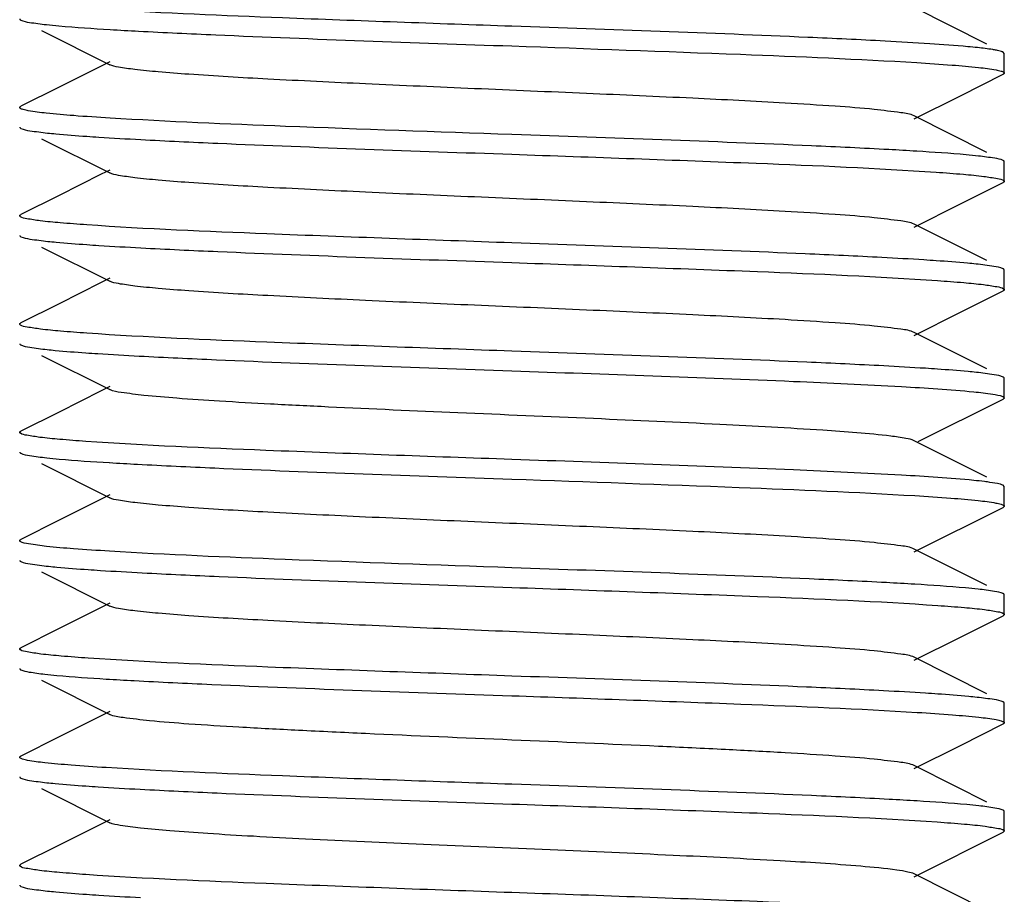
# Model space of a CAD drawing. Units: millimetres. Extents: x 18687 to 23553, y 1675 to 8407.
# Drawn here: x 19519 to 19529, y 6050 to 6059 of the extents above; entities that cross this region are included whole.
import ezdxf

# ---------------------------------------------------------------- set-up
doc = ezdxf.new("R2010")
doc.units = ezdxf.units.MM

# ---------------------------------------------------------------- blocks, each defined once
blk = doc.blocks.new('A$C7E9E49E5')
for p, q in [((376.3234, 187.5696), (375.5851, 187.9399)), ((366.722, 187.7076), (367.4149, 187.3601)), ((376.4876, 187.4872), (376.4837, 187.4891)), ((376.5, 187.475), (376.4878, 187.4872)), ((376.5, 187.275), (376.5, 187.475)), ((367.3282, 187.3464), (366.9006, 187.1319)), ((367.4149, 187.3899), (367.3282, 187.3464)), ((376.054, 187.0453), (376.4878, 187.2628)), ((366.9006, 187.1319), (366.5122, 186.9372)), ((375.5851, 186.8101), (376.054, 187.0453)), ((376.3234, 186.4696), (375.5851, 186.8399)), ((366.5069, 186.7159), (366.5123, 186.7128)), ((366.722, 186.6076), (367.4149, 186.2601)), ((376.5, 186.175), (376.5, 186.375)), ((367.3282, 186.2464), (366.9006, 186.0319)), ((367.4149, 186.2899), (367.3282, 186.2464)), ((376.054, 185.9453), (376.4878, 186.1628)), ((376.4926, 186.1655), (376.4877, 186.1628)), ((366.9006, 186.0319), (366.5122, 185.8372)), ((375.5851, 185.7101), (376.054, 185.9453)), ((376.3234, 185.3696), (375.5851, 185.7399)), ((366.5076, 185.6154), (366.5123, 185.6128)), ((366.722, 185.5076), (367.4149, 185.1601)), ((376.5, 185.075), (376.5, 185.275)), ((367.3282, 185.1464), (366.9006, 184.9319)), ((367.4149, 185.1899), (367.3282, 185.1464)), ((376.054, 184.8453), (376.4878, 185.0628)), ((366.9006, 184.9319), (366.5122, 184.7372)), ((375.5851, 184.6101), (376.054, 184.8453)), ((376.3234, 184.2696), (375.5851, 184.6399)), ((366.722, 184.4076), (367.4149, 184.0601)), ((376.4925, 184.1845), (376.4877, 184.1872)), ((376.5, 183.975), (376.5, 184.175)), ((367.3282, 184.0464), (366.9006, 183.8319)), ((367.4149, 184.0899), (367.3282, 184.0464)), ((375.6264, 183.5308), (376.4878, 183.9628)), ((376.5, 183.975), (376.4997, 183.973)), ((366.9006, 183.8319), (366.5122, 183.6372)), ((376.3234, 183.1696), (375.5851, 183.5399)), ((366.722, 183.3076), (367.4149, 182.9601)), ((376.5, 183.075), (376.4878, 183.0872)), ((376.5, 182.875), (376.5, 183.075)), ((367.3282, 182.9464), (366.9006, 182.7319)), ((367.4149, 182.9899), (367.3282, 182.9464)), ((375.5851, 182.4101), (376.4878, 182.8628)), ((366.9006, 182.7319), (366.5122, 182.5372)), ((376.3234, 182.0696), (375.5851, 182.4399)), ((366.5074, 182.3155), (366.5123, 182.3128)), ((366.722, 182.2076), (367.4149, 181.8601)), ((376.5, 181.775), (376.5, 181.975)), ((367.3282, 181.8464), (366.9006, 181.6319)), ((367.4149, 181.8899), (367.3282, 181.8464)), ((376.054, 181.5453), (376.4878, 181.7628)), ((376.4924, 181.7654), (376.4877, 181.7628)), ((366.9006, 181.6319), (366.5122, 181.4372)), ((375.5851, 181.3101), (376.054, 181.5453)), ((376.3234, 180.9696), (375.5851, 181.3399)), ((366.722, 181.1076), (367.4149, 180.7601)), ((376.5, 180.675), (376.5, 180.875)), ((367.3282, 180.7464), (366.9006, 180.5319)), ((367.4149, 180.7899), (367.3282, 180.7464)), ((376.054, 180.4453), (376.4878, 180.6628)), ((376.4931, 180.6659), (376.4877, 180.6628)), ((366.9006, 180.5319), (366.5122, 180.3372)), ((375.5851, 180.2101), (376.054, 180.4453)), ((366.5074, 180.3345), (366.5123, 180.3372)), ((376.002, 180.0308), (375.5851, 180.2399)), ((366.722, 180.0076), (367.4149, 179.6601)), ((376.3234, 179.8696), (376.002, 180.0308)), ((376.5, 179.575), (376.5, 179.775)), ((367.3282, 179.6464), (366.9006, 179.4319)), ((367.4149, 179.6899), (367.3282, 179.6464)), ((375.5851, 179.1101), (376.4878, 179.5628)), ((376.5, 179.575), (376.4878, 179.5628)), ((366.9006, 179.4319), (366.5122, 179.2372)), ((366.5076, 179.2346), (366.5123, 179.2372)), ((376.3234, 178.7696), (375.5851, 179.1399))]:
    blk.add_line(p, q)
for centre, radius, start, end in [((369.8786, 228.379), 40.7362, 266.53635, 266.94519), ((373.4725, 153.0365), 34.6106, 86.23955, 86.99062), ((373.2321, 147.7279), 38.826, 86.48773, 86.90686), ((369.8469, 223.4336), 40.1898, 266.52442, 266.93235), ((373.1558, 142.0157), 40.1405, 86.52121, 86.93387), ((369.7273, 219.1746), 38.1274, 266.46609, 266.89633), ((373.2487, 141.4151), 38.5384, 86.47767, 86.90432)]:
    blk.add_arc(centre, radius, start, end)
for points, knots in [([(371.5, 187.75), (370.7227, 187.7772), (369.3474, 187.826), (367.9721, 187.8828), (367.3748, 187.9199)], [0, 0, 0, 0, 0.565134, 1, 1, 1, 1]), ([(366.5001, 187.825), (366.5001, 187.8236), (366.5013, 187.8204), (366.5037, 187.8182), (366.5051, 187.8171)], [0, 0, 0, 0, 0.430866, 1, 1, 1, 1]), ([(366.5051, 187.8171), (366.5061, 187.8163), (366.5085, 187.8148), (366.5109, 187.8134), (366.5122, 187.8128)], [0, 0, 0, 0, 0.460685, 1, 1, 1, 1]), ([(366.5122, 187.8128), (366.5393, 187.7992), (366.628, 187.7855), (366.7141, 187.7732), (366.7713, 187.7671)], [0, 0, 0, 0, 0.344483, 1, 1, 1, 1]), ([(366.7713, 187.7671), (366.8137, 187.7625), (367.0288, 187.7419), (367.2444, 187.7278), (367.4175, 187.7173)], [0, 0, 0, 0, 0.197452, 1, 1, 1, 1]), ([(367.7077, 187.7007), (367.9688, 187.6867), (369.2325, 187.6278), (370.497, 187.5851), (371.5, 187.55)], [0, 0, 0, 0, 0.206666, 1, 1, 1, 1]), ([(375.2895, 187.5994), (375.0285, 187.6134), (373.7657, 187.6723), (372.5022, 187.7149), (371.5, 187.75)], [0, 0, 0, 0, 0.206764, 1, 1, 1, 1]), ([(371.5, 187.55), (372.2736, 187.5229), (373.6441, 187.4743), (375.0145, 187.4177), (375.6107, 187.381)], [0, 0, 0, 0, 0.564418, 1, 1, 1, 1]), ([(376.2285, 187.533), (376.1953, 187.5365), (376.0335, 187.5524), (375.8713, 187.5641), (375.7424, 187.5726)], [0, 0, 0, 0, 0.205282, 1, 1, 1, 1]), ([(376.4192, 187.5065), (376.4068, 187.5089), (376.3435, 187.5199), (376.2797, 187.5274), (376.2285, 187.533)], [0, 0, 0, 0, 0.196535, 1, 1, 1, 1]), ([(376.4837, 187.4891), (376.4799, 187.4907), (376.4589, 187.4984), (376.437, 187.503), (376.4192, 187.5065)], [0, 0, 0, 0, 0.184079, 1, 1, 1, 1]), ([(375.585, 186.8399), (375.5438, 186.8606), (375.4045, 186.8782), (375.1393, 186.9122), (374.7451, 186.9407), (374.131, 186.9799), (373.2886, 187.0218), (372.2376, 187.0688), (371.1296, 187.1157), (370.0501, 187.1624), (369.0825, 187.2091), (368.3808, 187.2492), (367.931, 187.2842), (367.6921, 187.3066), (367.5285, 187.3306), (367.4422, 187.3465), (367.415, 187.3601)], [0, 0, 0, 0, 0.016897, 0.050158, 0.098779, 0.161142, 0.275702, 0.407509, 0.54643, 0.681781, 0.803151, 0.901208, 0.939051, 0.968455, 0.988861, 1, 1, 1, 1]), ([(375.6107, 187.381), (375.7302, 187.3737), (375.9402, 187.3599), (376.2082, 187.336), (376.3758, 187.3166), (376.4602, 187.2977), (376.4876, 187.2889), (376.4953, 187.2825)], [0, 0, 0, 0, 0.402675, 0.70663, 0.906456, 0.966364, 1, 1, 1, 1]), ([(376.4936, 187.2662), (376.4927, 187.2656), (376.4908, 187.2644), (376.4888, 187.2633), (376.4878, 187.2628)], [0, 0, 0, 0, 0.469929, 1, 1, 1, 1]), ([(376.4999, 187.275), (376.4999, 187.2734), (376.4983, 187.2698), (376.4954, 187.2674), (376.4936, 187.2662)], [0, 0, 0, 0, 0.419548, 1, 1, 1, 1]), ([(376.4953, 187.2825), (376.4967, 187.2814), (376.4989, 187.2793), (376.4999, 187.2763), (376.4999, 187.275)], [0, 0, 0, 0, 0.564665, 1, 1, 1, 1]), ([(366.5001, 186.925), (366.5001, 186.9265), (366.5016, 186.9301), (366.5045, 186.9324), (366.5062, 186.9337)], [0, 0, 0, 0, 0.421598, 1, 1, 1, 1]), ([(366.5051, 186.9171), (366.5037, 186.9182), (366.5013, 186.9204), (366.5001, 186.9236), (366.5001, 186.925)], [0, 0, 0, 0, 0.569134, 1, 1, 1, 1]), ([(367.4175, 186.8173), (367.2945, 186.8247), (367.0784, 186.8387), (366.8021, 186.8629), (366.6292, 186.8826), (366.5418, 186.9018), (366.5133, 186.9107), (366.5051, 186.9171)], [0, 0, 0, 0, 0.401814, 0.70561, 0.905788, 0.966016, 1, 1, 1, 1]), ([(366.5062, 186.9337), (366.5071, 186.9343), (366.5091, 186.9356), (366.5111, 186.9367), (366.5123, 186.9372)], [0, 0, 0, 0, 0.468269, 1, 1, 1, 1]), ([(371.5, 186.65), (370.7337, 186.6768), (369.3726, 186.725), (368.0116, 186.7812), (367.4175, 186.8173)], [0, 0, 0, 0, 0.562981, 1, 1, 1, 1]), ([(366.5001, 186.725), (366.5001, 186.7234), (366.5018, 186.7195), (366.505, 186.7171), (366.5069, 186.7159)], [0, 0, 0, 0, 0.416151, 1, 1, 1, 1]), ([(366.5123, 186.7128), (366.5403, 186.6987), (366.6331, 186.6848), (366.7229, 186.6722), (366.7828, 186.6659)], [0, 0, 0, 0, 0.342936, 1, 1, 1, 1]), ([(366.7828, 186.6659), (366.8107, 186.6629), (366.9431, 186.6499), (367.0757, 186.6399), (367.1803, 186.6326)], [0, 0, 0, 0, 0.211374, 1, 1, 1, 1]), ([(367.1803, 186.6326), (367.2215, 186.6297), (367.4043, 186.6176), (367.5873, 186.6071), (367.7291, 186.5996)], [0, 0, 0, 0, 0.225172, 1, 1, 1, 1]), ([(367.7291, 186.5996), (367.9896, 186.5857), (369.2463, 186.5274), (370.5035, 186.4849), (371.5, 186.45)], [0, 0, 0, 0, 0.207399, 1, 1, 1, 1]), ([(375.3271, 186.4974), (375.0652, 186.5116), (373.7898, 186.5715), (372.5138, 186.6145), (371.5, 186.65)], [0, 0, 0, 0, 0.205496, 1, 1, 1, 1]), ([(371.5, 186.45), (372.327, 186.421), (373.7631, 186.3695), (375.1993, 186.3102), (375.8076, 186.2682)], [0, 0, 0, 0, 0.575769, 1, 1, 1, 1]), ([(376.237, 186.432), (376.1959, 186.4365), (375.9875, 186.4568), (375.7785, 186.4707), (375.6107, 186.481)], [0, 0, 0, 0, 0.197382, 1, 1, 1, 1]), ([(376.4878, 186.3872), (376.4615, 186.4004), (376.3757, 186.414), (376.2923, 186.426), (376.237, 186.432)], [0, 0, 0, 0, 0.345676, 1, 1, 1, 1]), ([(376.4953, 186.3825), (376.4943, 186.3834), (376.4918, 186.3851), (376.4892, 186.3865), (376.4878, 186.3872)], [0, 0, 0, 0, 0.456999, 1, 1, 1, 1]), ([(376.4999, 186.375), (376.4999, 186.3763), (376.4989, 186.3793), (376.4967, 186.3814), (376.4953, 186.3825)], [0, 0, 0, 0, 0.435335, 1, 1, 1, 1]), ([(375.585, 185.7399), (375.5438, 185.7606), (375.4045, 185.7782), (375.1393, 185.8122), (374.7451, 185.8407), (374.131, 185.8799), (373.2886, 185.9218), (372.2376, 185.9688), (371.1296, 186.0157), (370.0501, 186.0624), (369.0825, 186.1091), (368.3808, 186.1492), (367.931, 186.1842), (367.6921, 186.2066), (367.5285, 186.2306), (367.4422, 186.2465), (367.415, 186.2601)], [0, 0, 0, 0, 0.016894, 0.050162, 0.098774, 0.161147, 0.275704, 0.407509, 0.546432, 0.681786, 0.803155, 0.901207, 0.939058, 0.968451, 0.988869, 1, 1, 1, 1]), ([(375.8076, 186.2682), (375.8998, 186.2619), (376.0612, 186.2492), (376.2707, 186.2308), (376.405, 186.2082), (376.4769, 186.1968), (376.4948, 186.1829)], [0, 0, 0, 0, 0.399542, 0.701506, 0.902221, 1, 1, 1, 1]), ([(376.4999, 186.1749), (376.4999, 186.1733), (376.4979, 186.1693), (376.4946, 186.1668), (376.4926, 186.1655)], [0, 0, 0, 0, 0.41253, 1, 1, 1, 1]), ([(376.4948, 186.1829), (376.4962, 186.1818), (376.4987, 186.1796), (376.4999, 186.1763), (376.4999, 186.1749)], [0, 0, 0, 0, 0.569799, 1, 1, 1, 1]), ([(366.5001, 185.825), (366.5001, 185.8263), (366.5011, 185.8292), (366.5032, 185.8313), (366.5045, 185.8324)], [0, 0, 0, 0, 0.436766, 1, 1, 1, 1]), ([(366.5069, 185.8159), (366.505, 185.8171), (366.5018, 185.8195), (366.5001, 185.8234), (366.5001, 185.825)], [0, 0, 0, 0, 0.583849, 1, 1, 1, 1]), ([(366.5045, 185.8324), (366.5056, 185.8333), (366.5081, 185.835), (366.5108, 185.8365), (366.5122, 185.8372)], [0, 0, 0, 0, 0.455831, 1, 1, 1, 1]), ([(367.1803, 185.7326), (367.0909, 185.7388), (366.9339, 185.7511), (366.73, 185.7695), (366.5966, 185.791), (366.526, 185.803), (366.5069, 185.8159)], [0, 0, 0, 0, 0.395527, 0.696035, 0.898084, 1, 1, 1, 1]), ([(371.5, 185.55), (370.6696, 185.5791), (369.2294, 185.6308), (367.7891, 185.6903), (367.1803, 185.7326)], [0, 0, 0, 0, 0.57654, 1, 1, 1, 1]), ([(366.5001, 185.6249), (366.5001, 185.6232), (366.5021, 185.6192), (366.5055, 185.6167), (366.5076, 185.6154)], [0, 0, 0, 0, 0.411254, 1, 1, 1, 1]), ([(366.5123, 185.6128), (366.5407, 185.5985), (366.6347, 185.5846), (366.7256, 185.5718), (366.7863, 185.5655)], [0, 0, 0, 0, 0.342429, 1, 1, 1, 1]), ([(366.7863, 185.5655), (366.8142, 185.5625), (366.9457, 185.5497), (367.0775, 185.5397), (367.1815, 185.5325)], [0, 0, 0, 0, 0.211849, 1, 1, 1, 1]), ([(367.1815, 185.5325), (367.2227, 185.5297), (367.4058, 185.5175), (367.589, 185.507), (367.7309, 185.4995)], [0, 0, 0, 0, 0.225185, 1, 1, 1, 1]), ([(367.7309, 185.4995), (367.9914, 185.4856), (369.2474, 185.4273), (370.5041, 185.3849), (371.5, 185.35)], [0, 0, 0, 0, 0.207457, 1, 1, 1, 1]), ([(375.2575, 185.4011), (374.9974, 185.4149), (373.7452, 185.4729), (372.4924, 185.5153), (371.5, 185.55)], [0, 0, 0, 0, 0.207814, 1, 1, 1, 1]), ([(375.8076, 185.3682), (375.7663, 185.3711), (375.583, 185.3832), (375.3996, 185.3936), (375.2575, 185.4011)], [0, 0, 0, 0, 0.225503, 1, 1, 1, 1]), ([(371.5, 185.35), (372.3307, 185.3209), (373.7713, 185.2692), (375.212, 185.2097), (375.8209, 185.1673)], [0, 0, 0, 0, 0.576604, 1, 1, 1, 1]), ([(376.2128, 185.3346), (376.1843, 185.3376), (376.0494, 185.3507), (375.9142, 185.3609), (375.8076, 185.3682)], [0, 0, 0, 0, 0.211325, 1, 1, 1, 1]), ([(376.4877, 185.2872), (376.4592, 185.3016), (376.3649, 185.3154), (376.2737, 185.3282), (376.2128, 185.3346)], [0, 0, 0, 0, 0.342353, 1, 1, 1, 1]), ([(376.4948, 185.2829), (376.4938, 185.2837), (376.4915, 185.2852), (376.4891, 185.2866), (376.4877, 185.2872)], [0, 0, 0, 0, 0.46112, 1, 1, 1, 1]), ([(376.4999, 185.2749), (376.4999, 185.2763), (376.4987, 185.2796), (376.4962, 185.2818), (376.4948, 185.2829)], [0, 0, 0, 0, 0.430201, 1, 1, 1, 1]), ([(375.585, 184.6399), (375.5438, 184.6606), (375.4045, 184.6782), (375.1393, 184.7122), (374.7451, 184.7407), (374.131, 184.7799), (373.2886, 184.8218), (372.2376, 184.8688), (371.1296, 184.9156), (370.0501, 184.9624), (369.0825, 185.0091), (368.3808, 185.0492), (367.931, 185.0842), (367.6921, 185.1066), (367.5285, 185.1306), (367.4421, 185.1464), (367.415, 185.1601)], [0, 0, 0, 0, 0.0169, 0.050165, 0.098776, 0.161153, 0.275705, 0.40751, 0.546434, 0.681789, 0.803152, 0.901201, 0.939062, 0.968447, 0.988867, 1, 1, 1, 1]), ([(375.8209, 185.1673), (375.9098, 185.1611), (376.066, 185.1489), (376.2688, 185.1305), (376.4024, 185.1094), (376.4729, 185.0972), (376.4925, 185.0845)], [0, 0, 0, 0, 0.394202, 0.694256, 0.896757, 1, 1, 1, 1]), ([(376.4961, 185.0681), (376.495, 185.0671), (376.4923, 185.0652), (376.4894, 185.0636), (376.4878, 185.0628)], [0, 0, 0, 0, 0.450793, 1, 1, 1, 1]), ([(376.4925, 185.0845), (376.4946, 185.0832), (376.498, 185.0807), (376.4999, 185.0767), (376.4999, 185.075)], [0, 0, 0, 0, 0.588724, 1, 1, 1, 1]), ([(376.4999, 185.075), (376.4999, 185.0738), (376.499, 185.0711), (376.4972, 185.0691), (376.4961, 185.0681)], [0, 0, 0, 0, 0.442988, 1, 1, 1, 1]), ([(366.5001, 184.7249), (366.5001, 184.7262), (366.5011, 184.7292), (366.5033, 184.7314), (366.5046, 184.7324)], [0, 0, 0, 0, 0.435995, 1, 1, 1, 1]), ([(366.5076, 184.7154), (366.5055, 184.7167), (366.5021, 184.7192), (366.5001, 184.7232), (366.5001, 184.7249)], [0, 0, 0, 0, 0.588746, 1, 1, 1, 1]), ([(366.5046, 184.7324), (366.5057, 184.7333), (366.5081, 184.735), (366.5108, 184.7365), (366.5123, 184.7372)], [0, 0, 0, 0, 0.456293, 1, 1, 1, 1]), ([(367.1815, 184.6325), (367.0923, 184.6387), (366.9356, 184.6509), (366.7322, 184.6694), (366.5981, 184.6905), (366.5273, 184.7028), (366.5076, 184.7154)], [0, 0, 0, 0, 0.394064, 0.69408, 0.896627, 1, 1, 1, 1]), ([(371.5, 184.45), (370.6699, 184.4791), (369.2301, 184.5308), (367.7902, 184.5902), (367.1815, 184.6325)], [0, 0, 0, 0, 0.576465, 1, 1, 1, 1]), ([(366.5001, 184.525), (366.5001, 184.5234), (366.5018, 184.5196), (366.5049, 184.5172), (366.5068, 184.5159)], [0, 0, 0, 0, 0.416465, 1, 1, 1, 1]), ([(366.5068, 184.5159), (366.5076, 184.5154), (366.5094, 184.5143), (366.5113, 184.5133), (366.5123, 184.5128)], [0, 0, 0, 0, 0.472347, 1, 1, 1, 1]), ([(366.5123, 184.5128), (366.54, 184.4988), (366.6313, 184.4851), (366.7197, 184.4726), (366.7787, 184.4663)], [0, 0, 0, 0, 0.343468, 1, 1, 1, 1]), ([(366.7787, 184.4663), (366.8063, 184.4633), (366.9368, 184.4505), (367.0676, 184.4405), (367.1708, 184.4333)], [0, 0, 0, 0, 0.211336, 1, 1, 1, 1]), ([(367.1708, 184.4333), (367.2116, 184.4304), (367.3928, 184.4183), (367.5742, 184.4079), (367.7147, 184.4004)], [0, 0, 0, 0, 0.225034, 1, 1, 1, 1]), ([(367.7147, 184.4004), (367.9757, 184.3864), (369.2371, 184.3277), (370.4992, 184.285), (371.5, 184.25)], [0, 0, 0, 0, 0.20694, 1, 1, 1, 1]), ([(375.275, 184.3002), (375.0143, 184.3141), (373.7563, 184.3725), (372.4977, 184.4151), (371.5, 184.45)], [0, 0, 0, 0, 0.207277, 1, 1, 1, 1]), ([(375.8209, 184.2673), (375.78, 184.2702), (375.5981, 184.2823), (375.416, 184.2927), (375.275, 184.3002)], [0, 0, 0, 0, 0.225221, 1, 1, 1, 1]), ([(371.5, 184.25), (372.4527, 184.2166), (373.7717, 184.1723), (375.335, 184.099), (375.9459, 184.0616), (376.1902, 184.037)], [0, 0, 0, 0, 0.609099, 0.843164, 1, 1, 1, 1]), ([(376.2161, 184.2343), (376.1883, 184.2372), (376.0567, 184.2501), (375.9249, 184.2601), (375.8209, 184.2673)], [0, 0, 0, 0, 0.211629, 1, 1, 1, 1]), ([(376.4877, 184.1872), (376.4596, 184.2014), (376.3664, 184.2152), (376.2763, 184.2279), (376.2161, 184.2343)], [0, 0, 0, 0, 0.342781, 1, 1, 1, 1]), ([(376.4999, 184.175), (376.4999, 184.1767), (376.498, 184.1807), (376.4946, 184.1832), (376.4925, 184.1845)], [0, 0, 0, 0, 0.411276, 1, 1, 1, 1]), ([(375.3459, 183.587), (375.1174, 183.6151), (374.5392, 183.6558), (373.5332, 183.7113), (372.2973, 183.7662), (370.9715, 183.8223), (369.8779, 183.8702), (369.0712, 183.9105), (368.5584, 183.9391), (368.1299, 183.9683), (367.7956, 183.9946), (367.5696, 184.0249), (367.4508, 184.042), (367.4149, 184.0601)], [0, 0, 0, 0, 0.086911, 0.218614, 0.380321, 0.553797, 0.71947, 0.793444, 0.858657, 0.913251, 0.955705, 0.984842, 1, 1, 1, 1]), ([(376.1902, 184.037), (376.2544, 184.0305), (376.3522, 184.0177), (376.4521, 184.0029), (376.484, 183.989)], [0, 0, 0, 0, 0.650083, 1, 1, 1, 1]), ([(376.4997, 183.973), (376.499, 183.971), (376.4953, 183.9668), (376.4906, 183.9642), (376.4878, 183.9628)], [0, 0, 0, 0, 0.400157, 1, 1, 1, 1]), ([(366.5001, 183.625), (366.5001, 183.6263), (366.5011, 183.6292), (366.5032, 183.6312), (366.5044, 183.6323)], [0, 0, 0, 0, 0.438077, 1, 1, 1, 1]), ([(366.5068, 183.6159), (366.5049, 183.6172), (366.5018, 183.6196), (366.5001, 183.6234), (366.5001, 183.625)], [0, 0, 0, 0, 0.583535, 1, 1, 1, 1]), ([(366.5044, 183.6323), (366.5055, 183.6332), (366.508, 183.635), (366.5107, 183.6365), (366.5122, 183.6372)], [0, 0, 0, 0, 0.454825, 1, 1, 1, 1]), ([(367.1708, 183.5333), (367.0826, 183.5394), (366.9278, 183.5516), (366.7268, 183.5699), (366.5953, 183.5912), (366.5257, 183.6031), (366.5068, 183.6159)], [0, 0, 0, 0, 0.395482, 0.695935, 0.897978, 1, 1, 1, 1]), ([(371.5, 183.35), (370.6669, 183.3792), (369.2236, 183.4311), (367.7801, 183.4906), (367.1708, 183.5333)], [0, 0, 0, 0, 0.57715, 1, 1, 1, 1]), ([(375.585, 183.5399), (375.559, 183.5529), (375.4776, 183.5683), (375.3979, 183.5806), (375.3459, 183.587)], [0, 0, 0, 0, 0.356785, 1, 1, 1, 1]), ([(366.5001, 183.425), (366.5001, 183.4235), (366.5016, 183.4198), (366.5046, 183.4175), (366.5063, 183.4162)], [0, 0, 0, 0, 0.420473, 1, 1, 1, 1]), ([(366.5063, 183.4162), (366.5072, 183.4156), (366.5091, 183.4144), (366.5112, 183.4133), (366.5122, 183.4128)], [0, 0, 0, 0, 0.469173, 1, 1, 1, 1]), ([(366.5122, 183.4128), (366.5396, 183.399), (366.6294, 183.3853), (366.7165, 183.373), (366.7745, 183.3667)], [0, 0, 0, 0, 0.344049, 1, 1, 1, 1]), ([(366.7745, 183.3667), (366.8164, 183.3622), (367.0281, 183.342), (367.2403, 183.328), (367.4105, 183.3177)], [0, 0, 0, 0, 0.198242, 1, 1, 1, 1]), ([(367.6961, 183.3014), (367.9575, 183.2873), (369.2251, 183.228), (370.4934, 183.1852), (371.5, 183.15)], [0, 0, 0, 0, 0.206279, 1, 1, 1, 1]), ([(376.1902, 183.137), (375.9459, 183.1616), (375.335, 183.199), (373.7717, 183.2723), (372.4527, 183.3166), (371.5, 183.35)], [0, 0, 0, 0, 0.156836, 0.390901, 1, 1, 1, 1]), ([(371.5, 183.15), (372.2686, 183.1231), (373.6327, 183.0748), (374.9967, 183.0184), (375.5915, 182.9822)], [0, 0, 0, 0, 0.563439, 1, 1, 1, 1]), ([(376.3284, 183.121), (376.3181, 183.1224), (376.2721, 183.1283), (376.226, 183.1333), (376.1902, 183.137)], [0, 0, 0, 0, 0.223608, 1, 1, 1, 1]), ([(376.4878, 183.0872), (376.4701, 183.0961), (376.4161, 183.1076), (376.3627, 183.1164), (376.3284, 183.121)], [0, 0, 0, 0, 0.363699, 1, 1, 1, 1]), ([(375.5851, 182.4399), (375.5438, 182.4606), (375.4045, 182.4782), (375.1393, 182.5122), (374.7451, 182.5406), (374.131, 182.5799), (373.2886, 182.6218), (372.2376, 182.6688), (371.1296, 182.7156), (370.0501, 182.7624), (369.0825, 182.8091), (368.3808, 182.8492), (367.931, 182.8842), (367.6921, 182.9066), (367.5285, 182.9307), (367.4421, 182.9464), (367.4149, 182.9601)], [0, 0, 0, 0, 0.016921, 0.050165, 0.098792, 0.161156, 0.275704, 0.407511, 0.546435, 0.681781, 0.803139, 0.901189, 0.939051, 0.968443, 0.988846, 1, 1, 1, 1]), ([(375.5915, 182.9822), (375.7137, 182.9748), (375.9284, 182.9608), (376.2024, 182.9366), (376.3737, 182.917), (376.4597, 182.8978), (376.4876, 182.8889), (376.4954, 182.8824)], [0, 0, 0, 0, 0.403036, 0.707212, 0.906947, 0.966662, 1, 1, 1, 1]), ([(376.4932, 182.8659), (376.4924, 182.8654), (376.4906, 182.8643), (376.4887, 182.8633), (376.4877, 182.8628)], [0, 0, 0, 0, 0.472357, 1, 1, 1, 1]), ([(376.4999, 182.875), (376.4999, 182.8734), (376.4982, 182.8696), (376.4951, 182.8672), (376.4932, 182.8659)], [0, 0, 0, 0, 0.416591, 1, 1, 1, 1]), ([(376.4954, 182.8824), (376.4967, 182.8814), (376.4989, 182.8793), (376.4999, 182.8763), (376.4999, 182.875)], [0, 0, 0, 0, 0.563708, 1, 1, 1, 1]), ([(366.5001, 182.525), (366.5001, 182.5263), (366.5012, 182.5294), (366.5034, 182.5315), (366.5048, 182.5326)], [0, 0, 0, 0, 0.434367, 1, 1, 1, 1]), ([(366.5063, 182.5162), (366.5046, 182.5175), (366.5016, 182.5198), (366.5001, 182.5235), (366.5001, 182.525)], [0, 0, 0, 0, 0.579527, 1, 1, 1, 1]), ([(366.5048, 182.5326), (366.5058, 182.5334), (366.5082, 182.5351), (366.5108, 182.5365), (366.5122, 182.5372)], [0, 0, 0, 0, 0.457796, 1, 1, 1, 1]), ([(367.4105, 182.4177), (367.2894, 182.4251), (367.0771, 182.4399), (366.8015, 182.4606), (366.6245, 182.4877), (366.5303, 182.4994), (366.5063, 182.5162)], [0, 0, 0, 0, 0.399401, 0.702376, 0.903491, 1, 1, 1, 1]), ([(371.5, 182.25), (370.7319, 182.2769), (369.3685, 182.3252), (368.0051, 182.3815), (367.4105, 182.4177)], [0, 0, 0, 0, 0.563337, 1, 1, 1, 1]), ([(366.5001, 182.3249), (366.5001, 182.3233), (366.5021, 182.3193), (366.5054, 182.3168), (366.5074, 182.3155)], [0, 0, 0, 0, 0.41249, 1, 1, 1, 1]), ([(366.5123, 182.3128), (366.5414, 182.2981), (366.638, 182.2842), (366.7314, 182.2712), (366.7938, 182.2647)], [0, 0, 0, 0, 0.341491, 1, 1, 1, 1]), ([(366.7938, 182.2647), (366.8222, 182.2618), (366.9558, 182.2489), (367.0897, 182.2388), (367.1953, 182.2316)], [0, 0, 0, 0, 0.212137, 1, 1, 1, 1]), ([(367.1953, 182.2316), (367.2366, 182.2287), (367.4198, 182.2166), (367.6031, 182.2063), (367.745, 182.1987)], [0, 0, 0, 0, 0.225589, 1, 1, 1, 1]), ([(375.3028, 182.0987), (375.0415, 182.1128), (373.7742, 182.172), (372.5063, 182.2148), (371.5, 182.25)], [0, 0, 0, 0, 0.206312, 1, 1, 1, 1]), ([(367.745, 182.1987), (368.0051, 182.1849), (369.2564, 182.1271), (370.5084, 182.0847), (371.5, 182.05)], [0, 0, 0, 0, 0.207912, 1, 1, 1, 1]), ([(371.5, 182.05), (372.3316, 182.0209), (373.7731, 181.9691), (375.2148, 181.9096), (375.8238, 181.8671)], [0, 0, 0, 0, 0.576796, 1, 1, 1, 1]), ([(376.233, 182.0325), (376.1909, 182.037), (375.9774, 182.0576), (375.7633, 182.0717), (375.5915, 182.0822)], [0, 0, 0, 0, 0.197171, 1, 1, 1, 1]), ([(376.4878, 181.9872), (376.4611, 182.0006), (376.3739, 182.0143), (376.2892, 182.0264), (376.233, 182.0325)], [0, 0, 0, 0, 0.345095, 1, 1, 1, 1]), ([(376.4954, 181.9824), (376.4944, 181.9833), (376.4919, 181.985), (376.4892, 181.9865), (376.4878, 181.9872)], [0, 0, 0, 0, 0.456222, 1, 1, 1, 1]), ([(376.4999, 181.975), (376.4999, 181.9763), (376.4989, 181.9793), (376.4967, 181.9814), (376.4954, 181.9824)], [0, 0, 0, 0, 0.436292, 1, 1, 1, 1]), ([(375.5851, 181.3399), (375.5438, 181.3607), (375.4045, 181.3781), (375.1393, 181.4123), (374.7451, 181.4406), (374.131, 181.4799), (373.2886, 181.5218), (372.2376, 181.5688), (371.1296, 181.6156), (370.0502, 181.6624), (369.0825, 181.7091), (368.3809, 181.7492), (367.931, 181.7842), (367.6921, 181.8066), (367.5285, 181.8307), (367.4421, 181.8464), (367.4149, 181.8601)], [0, 0, 0, 0, 0.016921, 0.05016, 0.098794, 0.16115, 0.275701, 0.40751, 0.546432, 0.681777, 0.803136, 0.90119, 0.939043, 0.968446, 0.988841, 1, 1, 1, 1]), ([(375.8238, 181.8671), (375.9143, 181.8608), (376.0724, 181.8482), (376.2777, 181.83), (376.4082, 181.8075), (376.4786, 181.7964), (376.4954, 181.7824)], [0, 0, 0, 0, 0.400944, 0.703296, 0.903483, 1, 1, 1, 1]), ([(376.4999, 181.7749), (376.4999, 181.7732), (376.4979, 181.7692), (376.4945, 181.7667), (376.4924, 181.7654)], [0, 0, 0, 0, 0.411227, 1, 1, 1, 1]), ([(376.4954, 181.7824), (376.4967, 181.7814), (376.4989, 181.7792), (376.4999, 181.7762), (376.4999, 181.7749)], [0, 0, 0, 0, 0.563843, 1, 1, 1, 1]), ([(366.5001, 181.4249), (366.5001, 181.4263), (366.5013, 181.4296), (366.5037, 181.4318), (366.5052, 181.4329)], [0, 0, 0, 0, 0.430336, 1, 1, 1, 1]), ([(366.5074, 181.4155), (366.5054, 181.4168), (366.5021, 181.4193), (366.5001, 181.4233), (366.5001, 181.4249)], [0, 0, 0, 0, 0.58751, 1, 1, 1, 1]), ([(366.5052, 181.4329), (366.5062, 181.4337), (366.5085, 181.4352), (366.5109, 181.4366), (366.5123, 181.4372)], [0, 0, 0, 0, 0.461005, 1, 1, 1, 1]), ([(367.1953, 181.3316), (367.1041, 181.3378), (366.944, 181.3502), (366.7361, 181.3689), (366.5995, 181.3904), (366.5274, 181.4026), (366.5074, 181.4155)], [0, 0, 0, 0, 0.394652, 0.694951, 0.89734, 1, 1, 1, 1]), ([(371.5, 181.15), (370.6739, 181.1789), (369.2387, 181.2304), (367.8034, 181.2897), (367.1953, 181.3316)], [0, 0, 0, 0, 0.575569, 1, 1, 1, 1]), ([(366.5001, 181.225), (366.5001, 181.2238), (366.501, 181.2211), (366.5029, 181.2191), (366.504, 181.2181)], [0, 0, 0, 0, 0.442339, 1, 1, 1, 1]), ([(366.504, 181.2181), (366.5051, 181.2171), (366.5078, 181.2152), (366.5106, 181.2136), (366.5122, 181.2128)], [0, 0, 0, 0, 0.451329, 1, 1, 1, 1]), ([(366.5122, 181.2128), (366.5378, 181.1999), (366.6209, 181.1865), (366.7016, 181.1748), (366.7552, 181.1688)], [0, 0, 0, 0, 0.346808, 1, 1, 1, 1]), ([(366.7552, 181.1688), (366.7958, 181.1643), (367.0028, 181.144), (367.2104, 181.13), (367.3771, 181.1197)], [0, 0, 0, 0, 0.19666, 1, 1, 1, 1]), ([(367.663, 181.1032), (367.9252, 181.0888), (369.2039, 181.0287), (370.4832, 180.9856), (371.5, 180.95)], [0, 0, 0, 0, 0.205186, 1, 1, 1, 1]), ([(375.2737, 181.0003), (375.0131, 181.0142), (373.7555, 181.0726), (372.4973, 181.1151), (371.5, 181.15)], [0, 0, 0, 0, 0.207317, 1, 1, 1, 1]), ([(375.8238, 180.9671), (375.7826, 180.97), (375.5993, 180.9822), (375.4159, 180.9927), (375.2737, 181.0003)], [0, 0, 0, 0, 0.225004, 1, 1, 1, 1]), ([(371.5, 180.95), (372.275, 180.9229), (373.6474, 180.8742), (375.0197, 180.8175), (375.6164, 180.7807)], [0, 0, 0, 0, 0.564673, 1, 1, 1, 1]), ([(376.2232, 180.9335), (376.1952, 180.9365), (376.0622, 180.9497), (375.929, 180.9598), (375.8238, 180.9671)], [0, 0, 0, 0, 0.210715, 1, 1, 1, 1]), ([(376.4877, 180.8872), (376.4602, 180.9011), (376.3695, 180.9148), (376.2817, 180.9273), (376.2232, 180.9335)], [0, 0, 0, 0, 0.343723, 1, 1, 1, 1]), ([(376.4954, 180.8824), (376.4944, 180.8833), (376.4919, 180.885), (376.4892, 180.8865), (376.4877, 180.8872)], [0, 0, 0, 0, 0.456159, 1, 1, 1, 1]), ([(376.4999, 180.8749), (376.4999, 180.8762), (376.4989, 180.8792), (376.4967, 180.8814), (376.4954, 180.8824)], [0, 0, 0, 0, 0.436157, 1, 1, 1, 1]), ([(375.5851, 180.2399), (375.5438, 180.2607), (375.4045, 180.2781), (375.1393, 180.3123), (374.7451, 180.3406), (374.2415, 180.3729), (373.6429, 180.4042), (372.7187, 180.4481), (371.5, 180.5), (370.2813, 180.5519), (369.3571, 180.5958), (368.7585, 180.6271), (368.2549, 180.6594), (367.8607, 180.6878), (367.5955, 180.7218), (367.4562, 180.7394), (367.4149, 180.7601)], [0, 0, 0, 0, 0.016913, 0.050157, 0.098791, 0.161145, 0.235139, 0.318204, 0.499997, 0.681788, 0.764866, 0.838842, 0.901215, 0.949833, 0.983087, 1, 1, 1, 1]), ([(375.6164, 180.7807), (375.7355, 180.7733), (375.9445, 180.7596), (376.2111, 180.7357), (376.3776, 180.7163), (376.4611, 180.6974), (376.4882, 180.6886), (376.4957, 180.6822)], [0, 0, 0, 0, 0.403446, 0.707635, 0.90717, 0.966759, 1, 1, 1, 1]), ([(376.4999, 180.675), (376.4999, 180.6734), (376.4982, 180.6695), (376.495, 180.6671), (376.4931, 180.6659)], [0, 0, 0, 0, 0.415772, 1, 1, 1, 1]), ([(376.4957, 180.6822), (376.4969, 180.6812), (376.4989, 180.6791), (376.4999, 180.6763), (376.4999, 180.675)], [0, 0, 0, 0, 0.561263, 1, 1, 1, 1]), ([(366.5001, 180.325), (366.5001, 180.3267), (366.502, 180.3307), (366.5053, 180.3332), (366.5074, 180.3345)], [0, 0, 0, 0, 0.411971, 1, 1, 1, 1]), ([(366.504, 180.3181), (366.5029, 180.3191), (366.501, 180.3211), (366.5001, 180.3238), (366.5001, 180.325)], [0, 0, 0, 0, 0.557661, 1, 1, 1, 1]), ([(367.3771, 180.2197), (367.2586, 180.2271), (367.0507, 180.2408), (366.7858, 180.2646), (366.6204, 180.284), (366.5379, 180.3029), (366.5112, 180.3117), (366.504, 180.3181)], [0, 0, 0, 0, 0.404264, 0.708703, 0.907937, 0.967183, 1, 1, 1, 1]), ([(371.5, 180.05), (370.7233, 180.0772), (369.3488, 180.126), (367.9743, 180.1828), (367.3771, 180.2197)], [0, 0, 0, 0, 0.56501, 1, 1, 1, 1]), ([(366.5001, 180.1251), (366.5001, 180.1238), (366.5011, 180.1208), (366.5032, 180.1187), (366.5045, 180.1176)], [0, 0, 0, 0, 0.436704, 1, 1, 1, 1]), ([(366.5045, 180.1176), (366.5056, 180.1167), (366.5081, 180.115), (366.5108, 180.1135), (366.5123, 180.1128)], [0, 0, 0, 0, 0.455726, 1, 1, 1, 1]), ([(366.5123, 180.1128), (366.5397, 180.099), (366.6298, 180.0853), (366.7172, 180.0729), (366.7754, 180.0666)], [0, 0, 0, 0, 0.343921, 1, 1, 1, 1]), ([(366.7754, 180.0666), (366.8032, 180.0637), (366.9358, 180.0505), (367.0686, 180.0404), (367.1734, 180.0331)], [0, 0, 0, 0, 0.210654, 1, 1, 1, 1]), ([(367.1734, 180.0331), (367.2146, 180.0302), (367.3976, 180.018), (367.5808, 180.0075), (367.7227, 179.9999)], [0, 0, 0, 0, 0.224942, 1, 1, 1, 1]), ([(367.7227, 179.9999), (367.9835, 179.986), (369.2422, 179.9275), (370.5016, 179.885), (371.5, 179.85)], [0, 0, 0, 0, 0.207205, 1, 1, 1, 1]), ([(375.3299, 179.8972), (375.0678, 179.9115), (373.7916, 179.9715), (372.5146, 180.0145), (371.5, 180.05)], [0, 0, 0, 0, 0.205429, 1, 1, 1, 1]), ([(371.5, 179.85), (372.3304, 179.8209), (373.7706, 179.7692), (375.2109, 179.7097), (375.8197, 179.6674)], [0, 0, 0, 0, 0.576518, 1, 1, 1, 1]), ([(376.2418, 179.8315), (376.2008, 179.836), (375.9927, 179.8564), (375.784, 179.8703), (375.6164, 179.8807)], [0, 0, 0, 0, 0.196874, 1, 1, 1, 1]), ([(376.4878, 179.7872), (376.4619, 179.8002), (376.3778, 179.8137), (376.296, 179.8255), (376.2418, 179.8315)], [0, 0, 0, 0, 0.346353, 1, 1, 1, 1]), ([(376.4957, 179.7822), (376.4946, 179.7832), (376.492, 179.785), (376.4893, 179.7865), (376.4878, 179.7872)], [0, 0, 0, 0, 0.454285, 1, 1, 1, 1]), ([(376.4999, 179.775), (376.4999, 179.7763), (376.4989, 179.7791), (376.4969, 179.7812), (376.4957, 179.7822)], [0, 0, 0, 0, 0.438737, 1, 1, 1, 1]), ([(375.0422, 179.2174), (374.7701, 179.2405), (374.1353, 179.2797), (373.0838, 179.3318), (371.8754, 179.3842), (370.6298, 179.4369), (369.6248, 179.4821), (368.895, 179.52), (368.436, 179.5468), (368.0537, 179.5741), (367.756, 179.5991), (367.5538, 179.6269), (367.4476, 179.6438), (367.415, 179.6601)], [0, 0, 0, 0, 0.107166, 0.249604, 0.413236, 0.581898, 0.738905, 0.808096, 0.868744, 0.919331, 0.958628, 0.985693, 1, 1, 1, 1]), ([(375.8197, 179.6674), (375.9123, 179.661), (376.0734, 179.6479), (376.2833, 179.63), (376.4116, 179.6059), (376.4835, 179.5958), (376.4974, 179.5806)], [0, 0, 0, 0, 0.406221, 0.711316, 0.909552, 1, 1, 1, 1]), ([(376.4974, 179.5806), (376.4982, 179.5798), (376.4995, 179.5781), (376.5, 179.576), (376.5, 179.575)], [0, 0, 0, 0, 0.541732, 1, 1, 1, 1]), ([(366.5001, 179.2251), (366.5001, 179.2268), (366.5021, 179.2308), (366.5055, 179.2333), (366.5076, 179.2346)], [0, 0, 0, 0, 0.411341, 1, 1, 1, 1]), ([(366.5045, 179.2176), (366.5032, 179.2187), (366.5011, 179.2208), (366.5001, 179.2238), (366.5001, 179.2251)], [0, 0, 0, 0, 0.563296, 1, 1, 1, 1]), ([(367.1734, 179.1331), (367.0833, 179.1394), (366.9258, 179.1519), (366.7213, 179.1701), (366.5913, 179.1926), (366.5212, 179.2037), (366.5045, 179.2176)], [0, 0, 0, 0, 0.401048, 0.703422, 0.903565, 1, 1, 1, 1]), ([(375.5851, 179.1399), (375.5654, 179.1499), (375.5056, 179.1634), (375.3256, 179.193), (375.1645, 179.207), (375.0422, 179.2174)], [0, 0, 0, 0, 0.120875, 0.329701, 1, 1, 1, 1]), ([(371.5, 178.95), (370.6676, 178.9791), (369.2252, 179.031), (367.7826, 179.0905), (367.1734, 179.1331)], [0, 0, 0, 0, 0.576975, 1, 1, 1, 1]), ([(366.5001, 179.025), (366.5001, 179.0234), (366.5018, 179.0196), (366.5049, 179.0172), (366.5067, 179.016)], [0, 0, 0, 0, 0.417029, 1, 1, 1, 1]), ([(366.5067, 179.016), (366.5076, 179.0154), (366.5094, 179.0143), (366.5113, 179.0133), (366.5123, 179.0128)], [0, 0, 0, 0, 0.471999, 1, 1, 1, 1]), ([(366.5123, 179.0128), (366.5403, 178.9987), (366.6328, 178.9849), (366.7223, 178.9722), (366.7821, 178.9659)], [0, 0, 0, 0, 0.343028, 1, 1, 1, 1]), ([(366.7821, 178.9659), (366.81, 178.963), (366.9423, 178.95), (367.0748, 178.9399), (367.1794, 178.9327)], [0, 0, 0, 0, 0.211322, 1, 1, 1, 1]), ([(367.1794, 178.9327), (367.2206, 178.9298), (367.4035, 178.9176), (367.5865, 178.9072), (367.7283, 178.8996)], [0, 0, 0, 0, 0.225142, 1, 1, 1, 1]), ([(375.8197, 178.7674), (375.2109, 178.8097), (373.7706, 178.8692), (372.3304, 178.9209), (371.5, 178.95)], [0, 0, 0, 0, 0.423482, 1, 1, 1, 1])]:
    blk.add_open_spline(points, degree=3, knots=knots)
blk.add_open_spline([(376.484, 183.989), (376.4905, 183.9862), (376.5, 183.9821), (376.5, 183.975)], degree=3)

msp = doc.modelspace()

# ---------------------------------------------------------------- block references
msp.add_blockref('A$C7E9E49E5', (19152.6773, 5870.7946))

doc.saveas('drawing.dxf')
